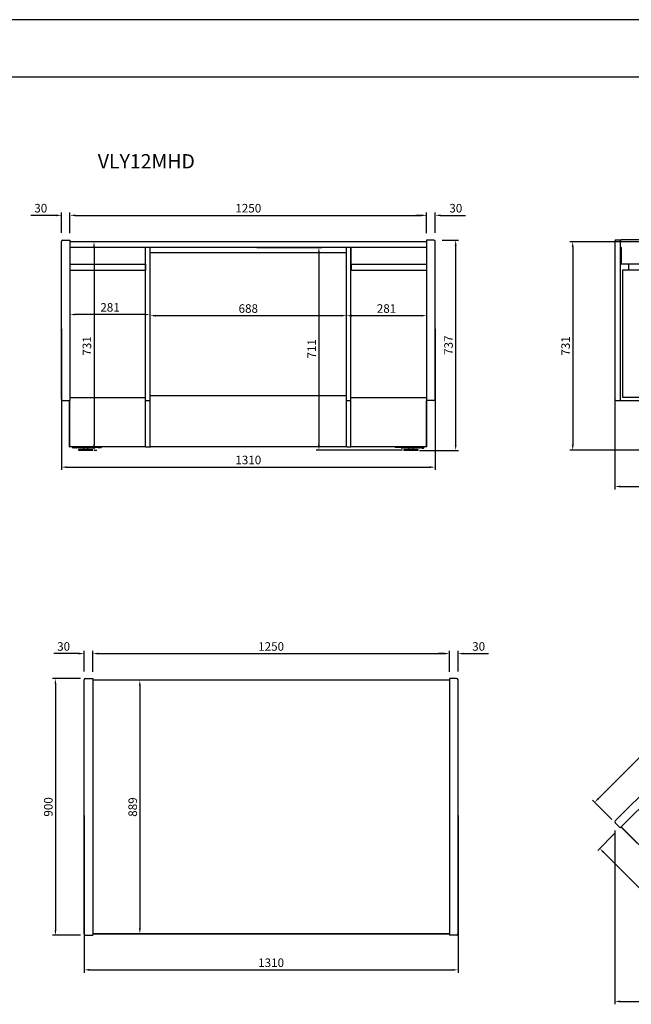
# Model space of a CAD drawing. Units: millimetres. Extents: x 0 to 16955, y -14614 to 12130.
# Drawn here: x 4314 to 6457, y -4693 to -1242 of the extents above; entities that cross this region are included whole.
import ezdxf

# ---------------------------------------------------------------- set-up
doc = ezdxf.new("R2010")
doc.units = ezdxf.units.MM
doc.layers.add('COTAS', color=1, linetype='Continuous')
doc.styles.get("Standard").update_dxf_attribs({"font": 'romans.shx'})
doc.styles.add('TXT', font='romans.shx')
doc.dimstyles.new('JUAN4', dxfattribs={"dimtxt": 30, "dimasz": 19, "dimexe": 10, "dimexo": 30, "dimgap": 10, "dimtad": 3, "dimdec": 1, "dimdsep": 46, "dimtxsty": 'Standard', "dimcen": 5, "dimclrd": 256, "dimclre": 256, "dimclrt": 1, "dimadec": 0, "dimazin": 0, "dimtp": 0.5, "dimtm": 0.5, "dimtfac": 0.125, "dimtdec": 1, "dimtofl": 0, "dimtmove": 0, "dimatfit": 0, "dimfxl": 1, "dimtolj": 1, "dimtzin": 0, "dimarcsym": 0})

# ---------------------------------------------------------------- blocks, each defined once
blk = doc.blocks.new('*D615')
at = {"layer": 'COTAS', "lineweight": -2, "transparency": 16777216}
for p, q in [((6399.4, -2049.3), (6399.4, -2888.6)), ((8258.4, -2049.3), (8258.4, -2888.6)), ((6418.4, -2878.6), (8239.4, -2878.6))]:
    blk.add_line(p, q, dxfattribs=at)
at = {"layer": 'COTAS', "transparency": 16777216}
for points in [[(6418.4, -2875.4), (6418.4, -2881.7), (6399.4, -2878.6)], [(8239.4, -2875.4), (8239.4, -2881.7), (8258.4, -2878.6)]]:
    blk.add_solid(points, dxfattribs=at)
at = {"layer": 'Defpoints', "color": 0, "transparency": 16777216}
for p in [(6399.4, -2019.3), (8258.4, -2019.3), (8258.4, -2878.6)]:
    blk.add_point(p, dxfattribs=at)
at = {"layer": 'COTAS', "color": 1, "transparency": 16777216, "insert": (7328.9, -2853.6), "char_height": 30, "attachment_point": 5}
blk.add_mtext('\\A1;1859', dxfattribs=at)
blk = doc.blocks.new('*D620')
at = {"layer": 'COTAS', "lineweight": -2, "transparency": 16777216}
for p, q in [((6766.9, -2020.3), (6242, -2020.3)), ((6252, -2039.3), (6252, -2732.3)), ((6564.6, -2751.3), (6242, -2751.3))]:
    blk.add_line(p, q, dxfattribs=at)
at = {"layer": 'COTAS', "transparency": 16777216}
for points in [[(6248.8, -2039.3), (6255.2, -2039.3), (6252, -2020.3)], [(6248.8, -2732.3), (6255.2, -2732.3), (6252, -2751.3)]]:
    blk.add_solid(points, dxfattribs=at)
at = {"layer": 'Defpoints', "color": 0, "transparency": 16777216}
for p in [(6796.9, -2020.3), (6252, -2751.3), (6594.6, -2751.3)]:
    blk.add_point(p, dxfattribs=at)
at = {"layer": 'COTAS', "color": 1, "transparency": 16777216, "insert": (6227, -2385.8), "char_height": 30, "attachment_point": 5, "rotation": 90}
blk.add_mtext('\\A1;731', dxfattribs=at)
blk = doc.blocks.new('*D632')
at = {"layer": 'COTAS', "lineweight": -2, "transparency": 16777216}
for p, q in [((6399.4, -4084), (6399.4, -4693.4)), ((8258.3, -4084), (8258.3, -4693.4)), ((6418.4, -4683.4), (8239.3, -4683.4))]:
    blk.add_line(p, q, dxfattribs=at)
at = {"layer": 'COTAS', "transparency": 16777216}
for points in [[(6418.4, -4680.2), (6418.4, -4686.6), (6399.4, -4683.4)], [(8239.3, -4680.2), (8239.3, -4686.6), (8258.3, -4683.4)]]:
    blk.add_solid(points, dxfattribs=at)
at = {"layer": 'Defpoints', "color": 0, "transparency": 16777216}
for p in [(6399.4, -4054), (8258.3, -4054), (8258.3, -4683.4)]:
    blk.add_point(p, dxfattribs=at)
at = {"layer": 'COTAS', "color": 1, "transparency": 16777216, "insert": (7328.9, -4658.4), "char_height": 30, "attachment_point": 5}
blk.add_mtext('\\A1;1858.9', dxfattribs=at)
blk = doc.blocks.new('*D634')
at = {"layer": 'COTAS', "lineweight": -2, "transparency": 16777216}
for p, q in [((7024.9, -3408.8), (6958.1, -3341.9)), ((6951.7, -3362.4), (6342.2, -3972)), ((6388.5, -4045.2), (6321.7, -3978.3))]:
    blk.add_line(p, q, dxfattribs=at)
at = {"layer": 'COTAS', "transparency": 16777216}
for points in [[(6949.5, -3360.2), (6953.9, -3364.7), (6965.1, -3349)], [(6339.9, -3969.7), (6344.4, -3974.2), (6328.7, -3985.4)]]:
    blk.add_solid(points, dxfattribs=at)
at = {"layer": 'Defpoints', "color": 0, "transparency": 16777216}
for p in [(7046.1, -3430), (6328.7, -3985.4), (6409.7, -4066.4)]:
    blk.add_point(p, dxfattribs=at)
at = {"layer": 'COTAS', "color": 1, "transparency": 16777216, "insert": (6629.3, -3649.5), "char_height": 30, "attachment_point": 5, "rotation": 45}
blk.add_mtext('\\A1;900', dxfattribs=at)
blk = doc.blocks.new('*D636')
at = {"layer": 'COTAS', "lineweight": -2, "transparency": 16777216}
for p, q in [((6400.9, -4092.9), (6339.6, -4154.2)), ((6360.1, -4160.5), (6708, -4508.4)), ((6775.7, -4467.7), (6714.4, -4528.9))]:
    blk.add_line(p, q, dxfattribs=at)
at = {"layer": 'COTAS', "transparency": 16777216}
for points in [[(6362.4, -4158.3), (6357.9, -4162.8), (6346.7, -4147.1)], [(6710.3, -4506.2), (6705.8, -4510.7), (6721.5, -4521.9)]]:
    blk.add_solid(points, dxfattribs=at)
at = {"layer": 'Defpoints', "color": 0, "transparency": 16777216}
for p in [(6422.1, -4071.7), (6796.9, -4446.5), (6721.5, -4521.9)]:
    blk.add_point(p, dxfattribs=at)
at = {"layer": 'COTAS', "color": 1, "transparency": 16777216, "insert": (6551.8, -4316.8), "char_height": 30, "attachment_point": 5, "rotation": 315}
blk.add_mtext('\\A1;530', dxfattribs=at)
blk = doc.blocks.new('*D649')
at = {"layer": 'COTAS', "lineweight": -2, "transparency": 16777216}
blk.add_arc((6796.9, -4446.5), 93, 11.7233, 123.2767, dxfattribs=at)
at = {"layer": 'COTAS', "transparency": 16777216}
for points in [[(6747.8, -4371.2), (6743.8, -4366.2), (6731.1, -4380.7)], [(6891.1, -4427.2), (6884.8, -4427.9), (6889.9, -4446.5)]]:
    blk.add_solid(points, dxfattribs=at)
at = {"layer": 'Defpoints', "color": 0, "transparency": 16777216}
for p in [(6422.1, -4071.7), (6862.6, -4380.7), (6796.9, -4446.5), (6796.9, -4446.5), (7860.9, -4446.5)]:
    blk.add_point(p, dxfattribs=at)
at = {"layer": 'COTAS', "color": 1, "transparency": 16777216, "insert": (6842, -4337.4), "char_height": 30, "attachment_point": 5, "rotation": 337.5}
blk.add_mtext('\\A1;135°', dxfattribs=at)
blk = doc.blocks.new('*D712')
at = {"layer": 'COTAS', "lineweight": -2, "transparency": 16777216}
for p, q in [((4569.9, -3527.5), (4569.9, -3454.1)), ((4588.9, -3464.1), (5800.9, -3464.1)), ((5819.9, -3527.5), (5819.9, -3454.1))]:
    blk.add_line(p, q, dxfattribs=at)
at = {"layer": 'COTAS', "transparency": 16777216}
for points in [[(4588.9, -3461), (4588.9, -3467.3), (4569.9, -3464.1)], [(5800.9, -3461), (5800.9, -3467.3), (5819.9, -3464.1)]]:
    blk.add_solid(points, dxfattribs=at)
at = {"layer": 'Defpoints', "color": 0, "transparency": 16777216}
for p in [(5819.9, -3464.1), (4569.9, -3557.5), (5819.9, -3557.5)]:
    blk.add_point(p, dxfattribs=at)
at = {"layer": 'COTAS', "color": 1, "transparency": 16777216, "insert": (5194.9, -3439.1), "char_height": 30, "attachment_point": 5}
blk.add_mtext('\\A1;1250', dxfattribs=at)
blk = doc.blocks.new('*D713')
at = {"layer": 'COTAS', "lineweight": -2, "transparency": 16777216}
for p, q in [((4520.9, -3464.1), (4433.3, -3464.1)), ((4539.9, -3526.5), (4539.9, -3454.1)), ((4569.9, -3527.5), (4569.9, -3454.1)), ((4588.9, -3464.1), (4607.9, -3464.1))]:
    blk.add_line(p, q, dxfattribs=at)
at = {"layer": 'COTAS', "transparency": 16777216}
for points in [[(4520.9, -3461), (4520.9, -3467.3), (4539.9, -3464.1)], [(4588.9, -3461), (4588.9, -3467.3), (4569.9, -3464.1)]]:
    blk.add_solid(points, dxfattribs=at)
at = {"layer": 'Defpoints', "color": 0, "transparency": 16777216}
for p in [(4539.9, -3464.1), (4539.9, -3556.5), (4569.9, -3557.5)]:
    blk.add_point(p, dxfattribs=at)
at = {"layer": 'COTAS', "color": 1, "transparency": 16777216, "insert": (4467.6, -3439.1), "char_height": 30, "attachment_point": 5}
blk.add_mtext('\\A1;30', dxfattribs=at)
blk = doc.blocks.new('*D714')
at = {"layer": 'COTAS', "lineweight": -2, "transparency": 16777216}
for p, q in [((5800.9, -3464.1), (5781.9, -3464.1)), ((5819.9, -3527.5), (5819.9, -3454.1)), ((5849.9, -3526.5), (5849.9, -3454.1)), ((5868.9, -3464.1), (5956.5, -3464.1))]:
    blk.add_line(p, q, dxfattribs=at)
at = {"layer": 'COTAS', "transparency": 16777216}
for points in [[(5800.9, -3461), (5800.9, -3467.3), (5819.9, -3464.1)], [(5868.9, -3461), (5868.9, -3467.3), (5849.9, -3464.1)]]:
    blk.add_solid(points, dxfattribs=at)
at = {"layer": 'Defpoints', "color": 0, "transparency": 16777216}
for p in [(5849.9, -3464.1), (5819.9, -3557.5), (5849.9, -3556.5)]:
    blk.add_point(p, dxfattribs=at)
at = {"layer": 'COTAS', "color": 1, "transparency": 16777216, "insert": (5922.2, -3439.1), "char_height": 30, "attachment_point": 5}
blk.add_mtext('\\A1;30', dxfattribs=at)
blk = doc.blocks.new('*D711')
at = {"layer": 'COTAS', "lineweight": -2, "transparency": 16777216}
for p, q in [((4527.4, -3551.5), (4429, -3551.5)), ((4439, -3570.5), (4439, -4432.5)), ((4527.4, -4451.5), (4429, -4451.5))]:
    blk.add_line(p, q, dxfattribs=at)
at = {"layer": 'COTAS', "transparency": 16777216}
for points in [[(4435.9, -3570.5), (4442.2, -3570.5), (4439, -3551.5)], [(4435.9, -4432.5), (4442.2, -4432.5), (4439, -4451.5)]]:
    blk.add_solid(points, dxfattribs=at)
at = {"layer": 'Defpoints', "color": 0, "transparency": 16777216}
for p in [(4557.4, -3551.5), (4439, -4451.5), (4557.4, -4451.5)]:
    blk.add_point(p, dxfattribs=at)
at = {"layer": 'COTAS', "color": 1, "transparency": 16777216, "insert": (4414, -4001.5), "char_height": 30, "attachment_point": 5, "rotation": 90}
blk.add_mtext('\\A1;900', dxfattribs=at)
blk = doc.blocks.new('*D715')
at = {"layer": 'COTAS', "lineweight": -2, "transparency": 16777216}
for p, q in [((5164.9, -3557.5), (4724.8, -3557.5)), ((4734.8, -3576.5), (4734.8, -4427.5)), ((5164.9, -4446.5), (4724.8, -4446.5))]:
    blk.add_line(p, q, dxfattribs=at)
at = {"layer": 'COTAS', "transparency": 16777216}
for points in [[(4731.7, -3576.5), (4738, -3576.5), (4734.8, -3557.5)], [(4731.7, -4427.5), (4738, -4427.5), (4734.8, -4446.5)]]:
    blk.add_solid(points, dxfattribs=at)
at = {"layer": 'Defpoints', "color": 0, "transparency": 16777216}
for p in [(5194.9, -3557.5), (4734.8, -4446.5), (5194.9, -4446.5)]:
    blk.add_point(p, dxfattribs=at)
at = {"layer": 'COTAS', "color": 1, "transparency": 16777216, "insert": (4709.8, -4002), "char_height": 30, "attachment_point": 5, "rotation": 90}
blk.add_mtext('\\A1;889', dxfattribs=at)
blk = doc.blocks.new('*D716')
at = {"layer": 'COTAS', "lineweight": -2, "transparency": 16777216}
for p, q in [((4539.9, -4031.5), (4539.9, -4582.7)), ((5849.9, -4031.5), (5849.9, -4582.7)), ((4558.9, -4572.7), (5830.9, -4572.7))]:
    blk.add_line(p, q, dxfattribs=at)
at = {"layer": 'COTAS', "transparency": 16777216}
for points in [[(4558.9, -4569.5), (4558.9, -4575.9), (4539.9, -4572.7)], [(5830.9, -4569.5), (5830.9, -4575.9), (5849.9, -4572.7)]]:
    blk.add_solid(points, dxfattribs=at)
at = {"layer": 'Defpoints', "color": 0, "transparency": 16777216}
for p in [(4539.9, -4001.5), (5849.9, -4001.5), (5849.9, -4572.7)]:
    blk.add_point(p, dxfattribs=at)
at = {"layer": 'COTAS', "color": 1, "transparency": 16777216, "insert": (5194.9, -4547.7), "char_height": 30, "attachment_point": 5}
blk.add_mtext('\\A1;1310', dxfattribs=at)
blk = doc.blocks.new('*D717')
at = {"layer": 'COTAS', "lineweight": -2, "transparency": 16777216}
for p, q in [((4440.9, -1928), (4353.3, -1928)), ((4459.9, -1989.8), (4459.9, -1918)), ((4489.9, -1989.8), (4489.9, -1918)), ((4508.9, -1928), (4527.9, -1928))]:
    blk.add_line(p, q, dxfattribs=at)
at = {"layer": 'COTAS', "transparency": 16777216}
for points in [[(4440.9, -1924.9), (4440.9, -1931.2), (4459.9, -1928)], [(4508.9, -1924.9), (4508.9, -1931.2), (4489.9, -1928)]]:
    blk.add_solid(points, dxfattribs=at)
at = {"layer": 'Defpoints', "color": 0, "transparency": 16777216}
for p in [(4459.9, -1928), (4459.9, -2019.8), (4489.9, -2019.8)]:
    blk.add_point(p, dxfattribs=at)
at = {"layer": 'COTAS', "color": 1, "transparency": 16777216, "insert": (4387.6, -1903), "char_height": 30, "attachment_point": 5}
blk.add_mtext('\\A1;30', dxfattribs=at)
blk = doc.blocks.new('*D718')
at = {"layer": 'COTAS', "lineweight": -2, "transparency": 16777216}
for p, q in [((4489.9, -1990.3), (4489.9, -1918)), ((4508.9, -1928), (5720.9, -1928)), ((5739.9, -1990.3), (5739.9, -1918))]:
    blk.add_line(p, q, dxfattribs=at)
at = {"layer": 'COTAS', "transparency": 16777216}
for points in [[(4508.9, -1924.9), (4508.9, -1931.2), (4489.9, -1928)], [(5720.9, -1924.9), (5720.9, -1931.2), (5739.9, -1928)]]:
    blk.add_solid(points, dxfattribs=at)
at = {"layer": 'Defpoints', "color": 0, "transparency": 16777216}
for p in [(5739.9, -1928), (4489.9, -2020.3), (5739.9, -2020.3)]:
    blk.add_point(p, dxfattribs=at)
at = {"layer": 'COTAS', "color": 1, "transparency": 16777216, "insert": (5114.9, -1903), "char_height": 30, "attachment_point": 5}
blk.add_mtext('\\A1;1250', dxfattribs=at)
blk = doc.blocks.new('*D719')
at = {"layer": 'COTAS', "lineweight": -2, "transparency": 16777216}
for p, q in [((5720.9, -1928), (5701.9, -1928)), ((5739.9, -1989.8), (5739.9, -1918)), ((5769.9, -1989.8), (5769.9, -1918)), ((5788.9, -1928), (5876.4, -1928))]:
    blk.add_line(p, q, dxfattribs=at)
at = {"layer": 'COTAS', "transparency": 16777216}
for points in [[(5720.9, -1924.9), (5720.9, -1931.2), (5739.9, -1928)], [(5788.9, -1924.9), (5788.9, -1931.2), (5769.9, -1928)]]:
    blk.add_solid(points, dxfattribs=at)
at = {"layer": 'Defpoints', "color": 0, "transparency": 16777216}
for p in [(5769.9, -1928), (5739.9, -2019.8), (5769.9, -2019.8)]:
    blk.add_point(p, dxfattribs=at)
at = {"layer": 'COTAS', "color": 1, "transparency": 16777216, "insert": (5842.2, -1903), "char_height": 30, "attachment_point": 5}
blk.add_mtext('\\A1;30', dxfattribs=at)
blk = doc.blocks.new('*D720')
at = {"layer": 'COTAS', "lineweight": -2, "transparency": 16777216}
for p, q in [((5794.9, -2014.8), (5851.7, -2014.8)), ((5841.7, -2033.8), (5841.7, -2732.8)), ((5714.9, -2751.8), (5851.7, -2751.8))]:
    blk.add_line(p, q, dxfattribs=at)
at = {"layer": 'COTAS', "transparency": 16777216}
for points in [[(5838.5, -2033.8), (5844.9, -2033.8), (5841.7, -2014.8)], [(5838.5, -2732.8), (5844.9, -2732.8), (5841.7, -2751.8)]]:
    blk.add_solid(points, dxfattribs=at)
at = {"layer": 'Defpoints', "color": 0, "transparency": 16777216}
for p in [(5764.9, -2014.8), (5684.9, -2751.8), (5841.7, -2751.8)]:
    blk.add_point(p, dxfattribs=at)
at = {"layer": 'COTAS', "color": 1, "transparency": 16777216, "insert": (5816.7, -2383.3), "char_height": 30, "attachment_point": 5, "rotation": 90}
blk.add_mtext('\\A1;737', dxfattribs=at)
blk = doc.blocks.new('*D721')
at = {"layer": 'COTAS', "lineweight": -2, "transparency": 16777216}
for p, q in [((4603.9, -2020.3), (4564.2, -2020.3)), ((4574.2, -2039.3), (4574.2, -2732.3)), ((4574.8, -2751.3), (4584.2, -2751.3))]:
    blk.add_line(p, q, dxfattribs=at)
at = {"layer": 'COTAS', "transparency": 16777216}
for points in [[(4571, -2039.3), (4577.4, -2039.3), (4574.2, -2020.3)], [(4571, -2732.3), (4577.4, -2732.3), (4574.2, -2751.3)]]:
    blk.add_solid(points, dxfattribs=at)
at = {"layer": 'Defpoints', "color": 0, "transparency": 16777216}
for p in [(4633.9, -2020.3), (4544.8, -2751.3), (4574.2, -2751.3)]:
    blk.add_point(p, dxfattribs=at)
at = {"layer": 'COTAS', "color": 1, "transparency": 16777216, "insert": (4549.2, -2385.8), "char_height": 30, "attachment_point": 5, "rotation": 90}
blk.add_mtext('\\A1;731', dxfattribs=at)
blk = doc.blocks.new('*D722')
at = {"layer": 'COTAS', "lineweight": -2, "transparency": 16777216}
for p, q in [((4459.9, -2326), (4459.9, -2820.5)), ((5769.9, -2326), (5769.9, -2820.5)), ((4478.9, -2810.5), (5750.9, -2810.5))]:
    blk.add_line(p, q, dxfattribs=at)
at = {"layer": 'COTAS', "transparency": 16777216}
for points in [[(4478.9, -2807.4), (4478.9, -2813.7), (4459.9, -2810.5)], [(5750.9, -2807.4), (5750.9, -2813.7), (5769.9, -2810.5)]]:
    blk.add_solid(points, dxfattribs=at)
at = {"layer": 'Defpoints', "color": 0, "transparency": 16777216}
for p in [(4459.9, -2296), (5769.9, -2296), (5769.9, -2810.5)]:
    blk.add_point(p, dxfattribs=at)
at = {"layer": 'COTAS', "color": 1, "transparency": 16777216, "insert": (5114.9, -2785.5), "char_height": 30, "attachment_point": 5}
blk.add_mtext('\\A1;1310', dxfattribs=at)
blk = doc.blocks.new('*D723')
at = {"layer": 'COTAS', "lineweight": -2, "transparency": 16777216}
for p, q in [((5144.9, -2040.3), (5372.4, -2040.3)), ((5362.4, -2059.3), (5362.4, -2732.3)), ((5654.9, -2751.3), (5352.4, -2751.3))]:
    blk.add_line(p, q, dxfattribs=at)
at = {"layer": 'COTAS', "transparency": 16777216}
for points in [[(5359.2, -2059.3), (5365.5, -2059.3), (5362.4, -2040.3)], [(5359.2, -2732.3), (5365.5, -2732.3), (5362.4, -2751.3)]]:
    blk.add_solid(points, dxfattribs=at)
at = {"layer": 'Defpoints', "color": 0, "transparency": 16777216}
for p in [(5114.9, -2040.3), (5362.4, -2751.3), (5684.9, -2751.3)]:
    blk.add_point(p, dxfattribs=at)
at = {"layer": 'COTAS', "color": 1, "transparency": 16777216, "insert": (5337.4, -2395.8), "char_height": 30, "attachment_point": 5, "rotation": 90}
blk.add_mtext('\\A1;711', dxfattribs=at)
blk = doc.blocks.new('*D724')
at = {"layer": 'COTAS', "lineweight": -2, "transparency": 16777216}
for p, q in [((4770.9, -2281.8), (4770.9, -2269.6)), ((5458.9, -2360.3), (5458.9, -2269.6)), ((4789.9, -2279.6), (5439.9, -2279.6))]:
    blk.add_line(p, q, dxfattribs=at)
at = {"layer": 'COTAS', "transparency": 16777216}
for points in [[(4789.9, -2276.4), (4789.9, -2282.8), (4770.9, -2279.6)], [(5439.9, -2276.4), (5439.9, -2282.8), (5458.9, -2279.6)]]:
    blk.add_solid(points, dxfattribs=at)
at = {"layer": 'Defpoints', "color": 0, "transparency": 16777216}
for p in [(4770.9, -2311.8), (5458.9, -2279.6), (5458.9, -2390.3)]:
    blk.add_point(p, dxfattribs=at)
at = {"layer": 'COTAS', "color": 1, "transparency": 16777216, "insert": (5114.9, -2254.6), "char_height": 30, "attachment_point": 5}
blk.add_mtext('\\A1;688', dxfattribs=at)
blk = doc.blocks.new('*D725')
at = {"layer": 'COTAS', "lineweight": -2, "transparency": 16777216}
for p, q in [((4489.9, -2266), (4489.9, -2265.7)), ((4751.9, -2275.7), (4508.9, -2275.7)), ((4770.9, -2281.8), (4770.9, -2265.7))]:
    blk.add_line(p, q, dxfattribs=at)
at = {"layer": 'COTAS', "transparency": 16777216}
for points in [[(4508.9, -2272.5), (4508.9, -2278.9), (4489.9, -2275.7)], [(4751.9, -2272.5), (4751.9, -2278.9), (4770.9, -2275.7)]]:
    blk.add_solid(points, dxfattribs=at)
at = {"layer": 'Defpoints', "color": 0, "transparency": 16777216}
for p in [(4489.9, -2275.7), (4489.9, -2296), (4770.9, -2311.8)]:
    blk.add_point(p, dxfattribs=at)
at = {"layer": 'COTAS', "color": 1, "transparency": 16777216, "insert": (4630.4, -2250.7), "char_height": 30, "attachment_point": 5}
blk.add_mtext('\\A1;281', dxfattribs=at)
blk = doc.blocks.new('*D726')
at = {"layer": 'COTAS', "lineweight": -2, "transparency": 16777216}
for p, q in [((5458.9, -2360.3), (5458.9, -2269.6)), ((5739.9, -2266), (5739.9, -2269.6)), ((5477.9, -2279.6), (5720.9, -2279.6))]:
    blk.add_line(p, q, dxfattribs=at)
at = {"layer": 'COTAS', "transparency": 16777216}
for points in [[(5477.9, -2276.4), (5477.9, -2282.8), (5458.9, -2279.6)], [(5720.9, -2276.4), (5720.9, -2282.8), (5739.9, -2279.6)]]:
    blk.add_solid(points, dxfattribs=at)
at = {"layer": 'Defpoints', "color": 0, "transparency": 16777216}
for p in [(5739.9, -2279.6), (5739.9, -2296), (5458.9, -2390.3)]:
    blk.add_point(p, dxfattribs=at)
at = {"layer": 'COTAS', "color": 1, "transparency": 16777216, "insert": (5599.4, -2254.6), "char_height": 30, "attachment_point": 5}
blk.add_mtext('\\A1;281', dxfattribs=at)

msp = doc.modelspace()

# ---------------------------------------------------------------- linework, layer by layer
for p, q in [((16800.43, -1242.2), (0.43, -1242.2)), ((600.43, -1442.2), (16600.43, -1442.2))]:
    msp.add_line(p, q)
at = {"color": 7, "linetype": 'Continuous'}
for p, q in [((4459.88, -2572.28), (4459.88, -2019.78)), ((4464.88, -2014.78), (4489.88, -2014.78)), ((4489.88, -2014.78), (4489.88, -2019.78)), ((4489.88, -2019.78), (4489.88, -2572.28)), ((5739.88, -2020.28), (4489.88, -2020.28)), ((5739.88, -2014.78), (5739.88, -2019.78)), ((5764.88, -2014.78), (5739.88, -2014.78)), ((5739.88, -2019.78), (5739.88, -2572.28)), ((5769.88, -2572.28), (5769.88, -2019.78)), ((6399.43, -2019.28), (6399.43, -2571.78)), ((6404.43, -2014.28), (6422.11, -2014.28)), ((6418.58, -2019.28), (6418.58, -2571.78)), ((7051.44, -2014.28), (6422.11, -2014.28)), ((6796.88, -2020.28), (6422.11, -2020.28)), ((5739.88, -2040.28), (4489.88, -2040.28)), ((4754.39, -2040.89), (4754.39, -2040.28)), ((4754.39, -2040.88), (4754.82, -2040.46)), ((4754.39, -2040.89), (4754.82, -2040.89)), ((4754.82, -2040.89), (4754.88, -2040.89)), ((4754.88, -2041.28), (4754.88, -2040.28)), ((4754.88, -2572.28), (4754.88, -2041.28)), ((4770.88, -2040.28), (4770.88, -2041.28)), ((4770.88, -2582.28), (4770.88, -2041.28)), ((5458.88, -2059.28), (4770.88, -2059.28)), ((5458.88, -2041.28), (5458.88, -2040.28)), ((5458.88, -2739.28), (5458.88, -2041.28)), ((5474.88, -2040.28), (5474.88, -2041.28)), ((5474.88, -2572.28), (5474.88, -2041.28)), ((5475.48, -2059.28), (5474.88, -2059.28)), ((5475.48, -2059.28), (5474.88, -2059.28)), ((5475.65, -2040.89), (5475.48, -2040.89)), ((5475.48, -2040.9), (5475.48, -2040.89)), ((5475.48, -2098.67), (5475.48, -2040.9)), ((5476.08, -2040.88), (5475.65, -2040.46)), ((5475.65, -2040.89), (5476.09, -2040.89)), ((5476.09, -2040.89), (5476.09, -2040.28)), ((6422.06, -2040.29), (6422.24, -2040.29)), ((6422.06, -2040.29), (6422.06, -2098.07)), ((6422.24, -2040.28), (6422.11, -2040.28)), ((4490.59, -2099.28), (4754.39, -2099.28)), ((4754.39, -2099.28), (4754.39, -2098.67)), ((4754.88, -2098.67), (4754.39, -2098.67)), ((4754.39, -2099.29), (4754.39, -2099.28)), ((4754.39, -2099.29), (4754.39, -2121.28)), ((5476.09, -2098.67), (5475.48, -2098.67)), ((5476.09, -2099.28), (5476.09, -2098.67)), ((5476.09, -2099.28), (5739.88, -2099.28)), ((5476.09, -2099.28), (5476.09, -2099.29)), ((5476.09, -2121.28), (5476.09, -2099.29)), ((6422.24, -2098.07), (6422.06, -2098.07)), ((6796.87, -2098.68), (6422.67, -2098.68)), ((6449.12, -2120.68), (6449.12, -2098.69)), ((4754.88, -2121.28), (4489.88, -2121.28)), ((5739.88, -2121.28), (5474.88, -2121.28)), ((6798.9, -2120.68), (6426.25, -2120.68)), ((6426.25, -2120.68), (6426.25, -2565.68)), ((4464.88, -2577.28), (4489.88, -2577.28)), ((4488.68, -2577.78), (4488.68, -2577.28)), ((4488.68, -2582.78), (4488.68, -2577.78)), ((4488.68, -2577.78), (4489.88, -2577.78)), ((4488.68, -2734.78), (4488.68, -2582.78)), ((4489.87, -2577.78), (4489.87, -2577.28)), ((4489.88, -2566.28), (4754.88, -2566.28)), ((4489.88, -2572.28), (4489.88, -2577.28)), ((4489.88, -2582.78), (4489.88, -2577.78)), ((4489.88, -2734.78), (4489.88, -2582.78)), ((4754.88, -2577.28), (4754.88, -2572.28)), ((4754.88, -2582.28), (4754.88, -2577.28)), ((4754.88, -2577.28), (4770.88, -2577.28)), ((4754.88, -2734.28), (4754.88, -2582.28)), ((4770.88, -2559.26), (5457.29, -2559.26)), ((4770.88, -2734.28), (4770.88, -2582.28)), ((5458.88, -2577.28), (5474.88, -2577.28)), ((5474.88, -2566.28), (5739.88, -2566.28)), ((5474.88, -2577.28), (5474.88, -2572.28)), ((5474.88, -2582.28), (5474.88, -2577.28)), ((5474.88, -2734.28), (5474.88, -2582.28)), ((5739.88, -2572.28), (5739.88, -2577.28)), ((5764.88, -2577.28), (5739.88, -2577.28)), ((5739.88, -2582.78), (5739.88, -2577.78)), ((5741.08, -2577.78), (5739.88, -2577.78)), ((5739.88, -2734.78), (5739.88, -2582.78)), ((5739.89, -2577.28), (5739.89, -2577.78)), ((5741.08, -2577.78), (5741.08, -2577.28)), ((5741.08, -2582.78), (5741.08, -2577.78)), ((5741.08, -2734.78), (5741.08, -2582.78)), ((6404.43, -2576.78), (6422.11, -2576.78)), ((6422.11, -2576.78), (6503.72, -2576.78)), ((6426.25, -2565.68), (6798.9, -2565.68)), ((4770.88, -2659.28), (4771.88, -2659.28)), ((4770.88, -2659.28), (4771.88, -2659.28)), ((4488.68, -2739.78), (4488.68, -2734.78)), ((4488.68, -2739.78), (4489.88, -2739.78)), ((4489.88, -2739.78), (4489.88, -2734.78)), ((4490.48, -2738.67), (4489.88, -2738.67)), ((4490.48, -2739.28), (4489.88, -2739.28)), ((4490.48, -2739.28), (4490.48, -2738.67)), ((4754.28, -2739.28), (4490.48, -2739.28)), ((4499.08, -2740.28), (4499.07, -2740.28)), ((4499.07, -2740.28), (4499.07, -2741.78)), ((4499.08, -2739.28), (4499.08, -2741.28)), ((4499.08, -2741.28), (4512.3, -2741.28)), ((4504.97, -2743.28), (4500.57, -2743.28)), ((4506.47, -2741.78), (4506.47, -2741.28)), ((4530.68, -2741.28), (4512.3, -2741.28)), ((4516.19, -2743.28), (4514.14, -2743.28)), ((4539.52, -2743.28), (4516.19, -2743.28)), ((4569.83, -2749.28), (4519.83, -2749.28)), ((4519.83, -2749.28), (4519.83, -2751.28)), ((4519.83, -2751.28), (4569.83, -2751.28)), ((4530.68, -2739.28), (4530.68, -2741.28)), ((4530.68, -2741.28), (4543.91, -2741.28)), ((4538.56, -2747.13), (4536.72, -2747.96)), ((4537.33, -2743.28), (4537.33, -2745.28)), ((4562.86, -2743.28), (4539.52, -2743.28)), ((4543.91, -2739.28), (4543.91, -2741.28)), ((4587.46, -2741.28), (4543.91, -2741.28)), ((4552.93, -2747.96), (4551.09, -2747.13)), ((4552.33, -2745.28), (4552.33, -2743.28)), ((4571.99, -2743.28), (4562.86, -2743.28)), ((4569.83, -2751.28), (4569.83, -2749.28)), ((4570.49, -2741.28), (4570.49, -2741.78)), ((4571.99, -2743.28), (4576.39, -2743.28)), ((4577.89, -2741.78), (4577.89, -2741.28)), ((4587.46, -2739.28), (4587.46, -2741.28)), ((4587.46, -2741.28), (4599.62, -2741.28)), ((4754.88, -2738.67), (4754.28, -2738.67)), ((4754.28, -2738.67), (4754.28, -2739.28)), ((4754.88, -2739.28), (4754.28, -2739.28)), ((4754.88, -2739.28), (4754.88, -2734.28)), ((4754.88, -2739.28), (4770.88, -2739.28)), ((4770.88, -2739.28), (4770.88, -2734.28)), ((4770.88, -2739.28), (4772.49, -2739.28)), ((4772.49, -2738.67), (4771.88, -2738.67)), ((4772.49, -2739.28), (4772.49, -2738.67)), ((5457.29, -2739.28), (4772.49, -2739.28)), ((5458.88, -2739.28), (5474.88, -2739.28)), ((5474.88, -2739.28), (5474.88, -2734.28)), ((5475.48, -2738.67), (5474.88, -2738.67)), ((5475.48, -2739.28), (5474.88, -2739.28)), ((5475.48, -2739.28), (5475.48, -2738.67)), ((5739.28, -2739.28), (5475.48, -2739.28)), ((5642.29, -2741.28), (5630.13, -2741.28)), ((5642.29, -2739.28), (5642.29, -2741.28)), ((5685.84, -2741.28), (5642.29, -2741.28)), ((5650.19, -2741.28), (5650.19, -2741.78)), ((5651.69, -2743.28), (5656.09, -2743.28)), ((5656.29, -2743.28), (5656.07, -2743.28)), ((5656.99, -2743.28), (5656.29, -2743.28)), ((5666.89, -2743.28), (5656.99, -2743.28)), ((5657.59, -2741.78), (5657.59, -2741.28)), ((5709.92, -2749.28), (5659.92, -2749.28)), ((5659.92, -2749.28), (5659.92, -2751.28)), ((5659.92, -2751.28), (5709.92, -2751.28)), ((5690.23, -2743.28), (5666.89, -2743.28)), ((5678.66, -2747.13), (5676.82, -2747.96)), ((5677.42, -2743.28), (5677.42, -2745.28)), ((5685.84, -2739.28), (5685.84, -2741.28)), ((5685.84, -2741.28), (5699.07, -2741.28)), ((5713.56, -2743.28), (5690.23, -2743.28)), ((5693.03, -2747.96), (5691.19, -2747.13)), ((5692.42, -2745.28), (5692.42, -2743.28)), ((5699.07, -2739.28), (5699.07, -2741.28)), ((5717.45, -2741.28), (5699.07, -2741.28)), ((5709.92, -2751.28), (5709.92, -2749.28)), ((5713.56, -2743.28), (5715.61, -2743.28)), ((5717.45, -2741.28), (5730.67, -2741.28)), ((5722.47, -2741.28), (5722.47, -2742.78)), ((5723.97, -2744.28), (5728.37, -2744.28)), ((5729.87, -2742.78), (5729.87, -2741.28)), ((5730.67, -2739.28), (5730.67, -2741.28)), ((5739.88, -2738.67), (5739.28, -2738.67)), ((5739.28, -2738.67), (5739.28, -2739.28)), ((5739.88, -2739.28), (5739.28, -2739.28)), ((5739.88, -2739.78), (5739.88, -2734.78)), ((5741.08, -2739.78), (5739.88, -2739.78)), ((5741.08, -2739.78), (5741.08, -2734.78)), ((6400.89, -4050.48), (7030.21, -3421.16)), ((7051.43, -3442.37), (6422.1, -4071.7)), ((4544.92, -3551.46), (4569.92, -3551.46)), ((4569.92, -3551.46), (4569.92, -3556.46)), ((5819.92, -3551.46), (5819.92, -3556.46)), ((5844.92, -3551.46), (5819.92, -3551.46)), ((4539.92, -4446.46), (4539.92, -3556.46)), ((4569.92, -3556.46), (4569.92, -4446.46)), ((5819.92, -3557.46), (4569.92, -3557.46)), ((5819.92, -3556.46), (5819.92, -4446.46)), ((5849.92, -4446.46), (5849.92, -3556.46)), ((6400.89, -4057.56), (6418.57, -4075.23)), ((6422.1, -4071.7), (6418.57, -4075.23)), ((6422.57, -4072.17), (6422.05, -4072.17)), ((6796.87, -4446.46), (6422.1, -4071.7)), ((6422.23, -4072.6), (6422.62, -4072.21)), ((6796.43, -4446.8), (6422.23, -4072.6)), ((4544.92, -4451.46), (4569.92, -4451.46)), ((5819.92, -4446.46), (4569.92, -4446.46)), ((4569.92, -4446.46), (4569.92, -4451.46)), ((4570.17, -4446.46), (4570.08, -4446.56)), ((4570.51, -4446.73), (4570.51, -4446.46)), ((4570.51, -4446.73), (5819.31, -4446.73)), ((5819.31, -4446.73), (5819.31, -4446.46)), ((5819.65, -4446.46), (5819.74, -4446.56)), ((5819.92, -4446.46), (5819.92, -4451.46)), ((5844.92, -4451.46), (5819.92, -4451.46))]:
    msp.add_line(p, q, dxfattribs=at)
for centre, radius, start, end in [((4464.88, -2019.78), 5, 90, 180), ((5764.88, -2019.78), 5, 0, 90), ((6404.43, -2019.28), 5, 90, 180), ((4754.39, -2040.89), 0.61, 45, 90), ((4754.39, -2040.89), 0.0103, 0.77277, 44.64049), ((4754.39, -2040.89), 0.01, 45, 90), ((5476.09, -2040.89), 0.613, 135.12732, 179.87268), ((5475.64, -2042.56), 1.67, 89.45932, 95.60497), ((5476.09, -2040.89), 0.61, 90, 135), ((5476.09, -2040.89), 0.01, 90, 135), ((5476.09, -2040.89), 0.0103, 135.35968, 179.22648), ((4464.88, -2572.28), 5, 180, 270), ((5764.88, -2572.28), 5, 270, 0), ((6404.43, -2571.78), 5, 180, 270), ((4500.57, -2741.78), 1.5, 180, 270), ((4504.97, -2741.78), 1.5, 270, 0), ((4514.14, -2741.28), 2, 180, 270), ((4530.56, -2734.28), 15, 270, 294.22775), ((4539.33, -2745.28), 2, 180, 247.58358), ((4550.33, -2745.28), 2, 292.41642, 0), ((4559.09, -2734.28), 15, 245.77225, 270), ((4571.99, -2741.78), 1.5, 180, 270), ((4576.39, -2741.78), 1.5, 270, 0), ((5651.69, -2741.78), 1.5, 180, 270), ((5656.09, -2741.78), 1.5, 270, 0), ((5670.66, -2734.28), 15, 270, 294.22775), ((5679.42, -2745.28), 2, 180, 247.58358), ((5690.42, -2745.28), 2, 292.41642, 0), ((5699.19, -2734.28), 15, 245.77225, 270), ((5715.61, -2741.28), 2, 270, 0), ((5723.97, -2742.78), 1.5, 180, 270), ((5728.37, -2742.78), 1.5, 270, 0), ((4544.92, -3556.46), 5, 90, 180), ((5844.92, -3556.46), 5, 0, 90), ((6404.42, -4054.02), 5, 135, 225), ((6422.66, -4072.17), 0.61, 180, 225), ((4544.92, -4446.46), 5, 180, 270), ((4570.51, -4446.12), 0.61, 225, 270), ((5819.31, -4446.12), 0.61, 270, 315), ((5844.92, -4446.46), 5, 270, 0)]:
    msp.add_arc(centre, radius, start, end, dxfattribs=at)
for centre, major_axis, start_param, end_param in [((6422.11, -2019.28), (0, 5), 0, 1.5707963), ((6422.67, -2040.29), (0, -0.61), 3.1415927, 4.712389), ((6422.67, -2098.07), (0, -0.61), 4.712389, 6.2831853), ((6449.11, -2098.69), (0, 0.01), 4.712389, 6.2831853), ((6422.11, -2571.78), (0, 5), 1.5707963, 3.1415927), ((4512.3, -2739.27), (0, 2.01), 1.5707963, 3.1415927), ((4530.68, -2739.27), (0, -2.01), 4.712389, 6.2831853), ((4599.62, -2739.27), (0, -2.01), 0, 1.5707963), ((5630.13, -2739.27), (0, -2.01), 4.712389, 6.2831853), ((5699.07, -2739.27), (0, 2.01), 3.1415927, 4.712389), ((5717.45, -2739.27), (0, -2.01), 0, 1.5707963)]:
    msp.add_ellipse(centre, major_axis=major_axis, ratio=0.7071068, start_param=start_param, end_param=end_param, dxfattribs=at)

# ---------------------------------------------------------------- texts
at = {"insert": (4587.54, -1713.55), "char_height": 50, "width": 198.4152, "attachment_point": 1, "style": 'TXT'}
msp.add_mtext('VLY12MHD', dxfattribs=at)

# ---------------------------------------------------------------- dimensions: what is measured, and where the dimension line sits
at = {"layer": 'COTAS'}
for base, p1, p2, picture, middle in [((4459.88, -1928.04), (4489.88, -2019.78), (4459.88, -2019.78), '*D717', (4387.59, -1903.04)), ((5739.88, -1928.04), (4489.88, -2020.28), (5739.88, -2020.28), '*D718', (5114.88, -1903.04)), ((5769.88, -1928.04), (5739.88, -2019.78), (5769.88, -2019.78), '*D719', (5842.16, -1903.04)), ((8258.42, -2878.58), (6399.43, -2019.28), (8258.42, -2019.28), '*D615', (7328.93, -2853.58)), ((4489.88, -2275.69), (4770.88, -2311.78), (4489.88, -2296.03), '*D725', (4630.38, -2250.69)), ((5458.88, -2279.6), (4770.88, -2311.78), (5458.88, -2390.28), '*D724', (5114.88, -2254.6)), ((5739.88, -2279.6), (5458.88, -2390.28), (5739.88, -2296.03), '*D726', (5599.38, -2254.6)), ((5769.88, -2810.55), (4459.88, -2296.03), (5769.88, -2296.03), '*D722', (5114.88, -2785.55)), ((4539.92, -3464.14), (4569.92, -3557.46), (4539.92, -3556.46), '*D713', (4467.63, -3439.14)), ((5819.92, -3464.14), (4569.92, -3557.46), (5819.92, -3557.46), '*D712', (5194.92, -3439.14)), ((5849.92, -3464.14), (5819.92, -3557.46), (5849.92, -3556.46), '*D714', (5922.2, -3439.14)), ((5849.92, -4572.69), (4539.92, -4001.46), (5849.92, -4001.46), '*D716', (5194.92, -4547.69)), ((8258.31, -4683.4), (6399.42, -4054.02), (8258.31, -4054.02), '*D632', (7328.87, -4658.4))]:
    dim = msp.add_linear_dim(base=base, p1=p1, p2=p2, dimstyle='JUAN4', dxfattribs=at)
    dim.commit()
    dim.dimension.update_dxf_attribs({"geometry": picture, "text_midpoint": middle})
for base, p1, p2, picture, middle in [((4574.19, -2751.28), (4633.9, -2020.28), (4544.83, -2751.28), '*D721', (4549.19, -2385.78)), ((5841.68, -2751.78), (5764.88, -2014.78), (5684.92, -2751.78), '*D720', (5816.68, -2383.28)), ((6252, -2751.28), (6796.88, -2020.28), (6594.58, -2751.28), '*D620', (6227, -2385.78)), ((5362.37, -2751.28), (5114.88, -2040.28), (5684.92, -2751.28), '*D723', (5337.37, -2395.78)), ((4439.04, -4451.46), (4557.42, -3551.46), (4557.42, -4451.46), '*D711', (4414.04, -4001.46)), ((4734.85, -4446.46), (5194.92, -3557.46), (5194.92, -4446.46), '*D715', (4709.85, -4001.96))]:
    dim = msp.add_linear_dim(base=base, p1=p1, p2=p2, angle=90, dimstyle='JUAN4', dxfattribs=at)
    dim.commit()
    dim.dimension.update_dxf_attribs({"geometry": picture, "text_midpoint": middle})
for p1, p2, distance, picture, middle in [((7046.12, -3430), (6409.73, -4066.39), -114.54, '*D634', (6629.26, -3649.53)), ((6422.1, -4071.7), (6796.87, -4446.46), -106.64, '*D636', (6551.76, -4316.81))]:
    dim = msp.add_aligned_dim(p1=p1, p2=p2, distance=distance, dimstyle='JUAN4', dxfattribs=at)
    dim.commit()
    dim.dimension.update_dxf_attribs({"geometry": picture, "text_midpoint": middle})
dim = msp.add_angular_dim_2l(base=(6862.65, -4380.69), line1=((7860.87, -4446.46), (6796.87, -4446.46)), line2=((6796.87, -4446.46), (6422.1, -4071.7)), dimstyle='JUAN4', dxfattribs=at)
dim.commit()
dim.dimension.update_dxf_attribs({"geometry": '*D649', "text_midpoint": (6842.03, -4337.43)})

doc.saveas('drawing.dxf')
